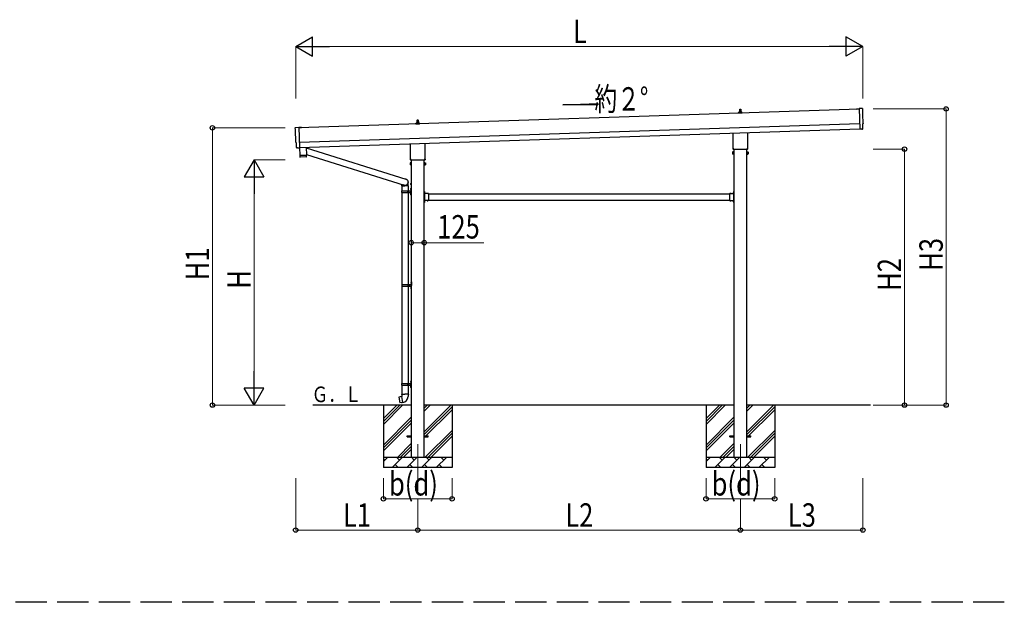
# Model space of a CAD drawing. Units: millimetres. Extents: x 0 to 42050, y 0 to 29700.
# Drawn here: x 16404 to 25864, y 9161 to 14755 of the extents above; entities that cross this region are included whole.
import ezdxf

# ---------------------------------------------------------------- set-up
doc = ezdxf.new("R2010")
doc.units = ezdxf.units.MM
doc.linetypes.add('YCENTER_1', pattern=[13, 10, -1, 1, -1])
doc.linetypes.add('YHIDDEN_1', pattern=[4, 3, -1])
for name, color, linetype, lineweight in [('YKK_11', 7, 'Continuous', 30), ('YKK_12', 2, 'Continuous', 13), ('YKK_13', 4, 'Continuous', 30), ('YKK_A1', 4, 'Continuous', 30), ('YKK_D', 6, 'Continuous', 13)]:
    doc.layers.add(name, color=color, linetype=linetype, lineweight=lineweight)
doc.styles.add('text-b', font='extslim2.shx', dxfattribs={"width": 0.8, "bigfont": 'extfont2.shx'})

msp = doc.modelspace()

# ---------------------------------------------------------------- linework, layer by layer
at = {"layer": 'YKK_11', "linetype": 'YHIDDEN_1', "ltscale": 100}
msp.add_line((25864.3, 9160.6), (4612, 9160.6), dxfattribs=at)
at = {"layer": 'YKK_12', "linetype": 'YCENTER_1'}
for p, q in [((20228.1, 10679), (20228.1, 10229)), ((23328.1, 10679), (23328.1, 10229))]:
    msp.add_line(p, q, dxfattribs=at)
at = {"layer": 'YKK_13'}
for p, q in [((23309.9, 13856.1), (23309.9, 13863.8)), ((23346.4, 13856.1), (23309.9, 13856.1)), ((23310.3, 13864.6), (23346, 13864.6)), ((23310.6, 13864.8), (23317.4, 13866.4)), ((23317.8, 13866.6), (23338.5, 13866.6)), ((23318.1, 13867.4), (23318.1, 13871.6)), ((23319.1, 13871.6), (23337.1, 13871.6)), ((23322.1, 13871.6), (23322.9, 13895.2)), ((23323.9, 13896.1), (23332.4, 13896.1)), ((23333.4, 13895.2), (23334.1, 13871.6)), ((23338.1, 13867.4), (23338.1, 13871.6)), ((23345.6, 13864.8), (23338.9, 13866.4)), ((23346.4, 13856.1), (23346.4, 13863.8)), ((24445, 13897.3), (24469.5, 13898.1)), ((24445, 13896.3), (24445, 13897.3)), ((24469.5, 13897.1), (24445, 13896.3)), ((24500.9, 13901.6), (24469.3, 13902.2)), ((24469.3, 13902.2), (24475.9, 13704.5)), ((19054.8, 13720.1), (19086.3, 13722.8)), ((19086.3, 13722.8), (19092.9, 13525)), ((19110.9, 13719.5), (19086.5, 13718.7)), ((19086.5, 13717.7), (19111, 13718.5)), ((19111, 13718.5), (19110.9, 13719.5)), ((20209.9, 13752.8), (20209.9, 13760.5)), ((20246.4, 13752.8), (20209.9, 13752.8)), ((20210.3, 13761.3), (20246, 13761.3)), ((20210.6, 13761.5), (20217.4, 13763.1)), ((20217.8, 13763.3), (20238.5, 13763.3)), ((20218.1, 13764.1), (20218.1, 13768.3)), ((20219.1, 13768.3), (20237.1, 13768.3)), ((20222.1, 13768.3), (20222.9, 13791.8)), ((20223.9, 13792.8), (20232.4, 13792.8)), ((20233.4, 13791.8), (20234.1, 13768.3)), ((20238.1, 13764.1), (20238.1, 13768.3)), ((20245.6, 13761.5), (20238.9, 13763.1)), ((20246.4, 13752.8), (20246.4, 13760.5)), ((24505.2, 13707.8), (24503.6, 13754.8)), ((24503.6, 13754.8), (24504.3, 13754.8)), ((23259.8, 13522.1), (23259.8, 13666.7)), ((23396.4, 13671.2), (23396.4, 13522.1)), ((24475.9, 13704.5), (24476, 13703.5)), ((24494.1, 13705), (24476, 13703.4)), ((24494.8, 13704.4), (24494.1, 13705)), ((24495.6, 13704.1), (24502.5, 13704.7)), ((19061.9, 13573.4), (19061.3, 13573.4)), ((19063.5, 13526.4), (19061.9, 13573.4)), ((19156.4, 13529.9), (19158.9, 13454.9)), ((20159.8, 13418.8), (20159.8, 13563.4)), ((20296.4, 13567.9), (20296.4, 13418.8)), ((19073.3, 13523.4), (19066.4, 13523.5)), ((19074.1, 13523.7), (19074.7, 13524.3)), ((19074.7, 13524.3), (19092.9, 13524)), ((19092.5, 13524), (19094.9, 13452.8)), ((19092.9, 13525), (19092.9, 13524)), ((19094.9, 13452.8), (19158.9, 13454.9)), ((19158.9, 13453.9), (19094.9, 13451.8)), ((19094.9, 13451.8), (19095.6, 13438.8)), ((19156.2, 13437.8), (19098.7, 13435.9)), ((19099.4, 13453), (19099.5, 13452)), ((19154.4, 13454.8), (19154.4, 13453.8)), ((19156.5, 13525.5), (20114.6, 13224.3)), ((19158.6, 13461.9), (20096.6, 13167.1)), ((19159.1, 13440.9), (19158.9, 13453.9)), ((23254.1, 13483.9), (23254.9, 13485.2)), ((23254.1, 13483.9), (23254.1, 13466.9)), ((23254.1, 13466.9), (23254.9, 13465.5)), ((23261.1, 13485.2), (23254.9, 13485.2)), ((23261.1, 13480.3), (23254.9, 13480.3)), ((23261.1, 13470.5), (23254.9, 13470.5)), ((23261.1, 13465.5), (23254.9, 13465.5)), ((23258.1, 13513.4), (23258.1, 13518.9)), ((23396.1, 13509.9), (23260.2, 13509.9)), ((23261.1, 13465.5), (23261.1, 13485.2)), ((23261.1, 13466.2), (23261.1, 13484.6)), ((23261.1, 13484.6), (23263.6, 13484.6)), ((23263.6, 13466.2), (23261.1, 13466.2)), ((23263.6, 13464.9), (23263.6, 13485.9)), ((23263.6, 13485.9), (23265.6, 13485.9)), ((23265.6, 13464.9), (23263.6, 13464.9)), ((23265.6, 13485.9), (23265.6, 13464.9)), ((23392.6, 13485.9), (23390.6, 13485.9)), ((23390.6, 13485.9), (23390.6, 13464.9)), ((23390.6, 13464.9), (23392.6, 13464.9)), ((23392.6, 13464.9), (23392.6, 13485.9)), ((23395.1, 13484.6), (23392.6, 13484.6)), ((23392.6, 13466.2), (23395.1, 13466.2)), ((23395.1, 13465.5), (23395.1, 13485.2)), ((23395.1, 13485.2), (23401.4, 13485.2)), ((23395.1, 13466.2), (23395.1, 13484.6)), ((23395.1, 13480.3), (23401.4, 13480.3)), ((23395.1, 13470.5), (23401.4, 13470.5)), ((23395.1, 13465.5), (23401.4, 13465.5)), ((23398.1, 13518.9), (23398.1, 13513.4)), ((23402.1, 13483.9), (23401.4, 13485.2)), ((23402.1, 13466.9), (23401.4, 13465.5)), ((23402.1, 13483.9), (23402.1, 13466.9)), ((20154.1, 13380.5), (20154.9, 13381.8)), ((20154.1, 13380.5), (20154.1, 13363.5)), ((20154.1, 13363.5), (20154.9, 13362.2)), ((20161.1, 13381.8), (20154.9, 13381.8)), ((20161.1, 13376.9), (20154.9, 13376.9)), ((20161.1, 13367.1), (20154.9, 13367.1)), ((20161.1, 13362.2), (20154.9, 13362.2)), ((20158.1, 13410), (20158.1, 13415.5)), ((20296.1, 13406.5), (20160.2, 13406.5)), ((20161.1, 13362.2), (20161.1, 13381.8)), ((20161.1, 13362.8), (20161.1, 13381.2)), ((20161.1, 13381.2), (20163.6, 13381.2)), ((20163.6, 13362.8), (20161.1, 13362.8)), ((20163.6, 13361.5), (20163.6, 13382.5)), ((20163.6, 13382.5), (20165.6, 13382.5)), ((20165.6, 13361.5), (20163.6, 13361.5)), ((20165.6, 13382.5), (20165.6, 13361.5)), ((20292.6, 13382.5), (20290.6, 13382.5)), ((20290.6, 13382.5), (20290.6, 13361.5)), ((20290.6, 13361.5), (20292.6, 13361.5)), ((20292.6, 13361.5), (20292.6, 13382.5)), ((20295.1, 13381.2), (20292.6, 13381.2)), ((20292.6, 13362.8), (20295.1, 13362.8)), ((20295.1, 13362.2), (20295.1, 13381.8)), ((20295.1, 13381.8), (20301.4, 13381.8)), ((20295.1, 13362.8), (20295.1, 13381.2)), ((20295.1, 13376.9), (20301.4, 13376.9)), ((20295.1, 13367.1), (20301.4, 13367.1)), ((20295.1, 13362.2), (20301.4, 13362.2)), ((20298.1, 13415.5), (20298.1, 13410)), ((20302.1, 13380.5), (20301.4, 13381.8)), ((20302.1, 13363.5), (20301.4, 13362.2)), ((20302.1, 13380.5), (20302.1, 13363.5)), ((20075.5, 13161), (20075.5, 13173.7)), ((20075.5, 13161), (20105.6, 13161)), ((20075.6, 13161), (20075.6, 13113)), ((20135.8, 13161), (20105.6, 13161)), ((20135.6, 13161), (20135.6, 13113)), ((20135.8, 13161), (20135.8, 13195.7)), ((20159.3, 13180.2), (20161.4, 13179.2)), ((20159.3, 13175.9), (20161.4, 13176.9)), ((20160.6, 13182.2), (20161.2, 13182.2)), ((20160.6, 13182.2), (20160.6, 13173.9)), ((20160.6, 13173.9), (20161.2, 13173.9)), ((20161.2, 13182.2), (20161.2, 13173.9)), ((20161.2, 13182.2), (20161.6, 13181.8)), ((20161.2, 13173.9), (20161.6, 13174.3)), ((20161.4, 13179.2), (20162, 13178)), ((20161.4, 13176.9), (20162, 13178)), ((20161.6, 13181.8), (20161.6, 13174.3)), ((20072.6, 13111), (20123, 13111)), ((20072.6, 13097), (20123, 13097)), ((20073.6, 13113), (20159.6, 13113)), ((20073.6, 13113), (20073.6, 13111)), ((20073.6, 13095), (20073.6, 13097)), ((20073.6, 13095), (20159.6, 13095)), ((20075.6, 13095), (20075.6, 12213)), ((20132.6, 13113), (20132.6, 13108.5)), ((20132.6, 13108.5), (20134.6, 13108.5)), ((20132.6, 13095), (20132.6, 13099.5)), ((20132.6, 13099.5), (20134.6, 13099.5)), ((20134.6, 13108.5), (20134.6, 13104)), ((20134.6, 13099.5), (20134.6, 13104)), ((20135.6, 13095), (20135.6, 12213)), ((20140.6, 13113), (20140.6, 13104)), ((20140.6, 13108.5), (20143.6, 13108.5)), ((20140.6, 13095), (20140.6, 13104)), ((20140.6, 13099.5), (20143.6, 13099.5)), ((20143.6, 13108.5), (20143.6, 13104)), ((20143.6, 13099.5), (20143.6, 13104)), ((20159.3, 13132.2), (20161.4, 13131.2)), ((20159.3, 13127.9), (20161.4, 13128.9)), ((20160.6, 13134.2), (20161.2, 13134.2)), ((20160.6, 13134.2), (20160.6, 13125.9)), ((20160.6, 13125.9), (20161.2, 13125.9)), ((20161.2, 13134.2), (20161.2, 13125.9)), ((20161.2, 13134.2), (20161.6, 13133.8)), ((20161.2, 13125.9), (20161.6, 13126.3)), ((20161.4, 13131.2), (20162, 13130)), ((20161.4, 13128.9), (20162, 13130)), ((20161.6, 13136), (20164.6, 13137.5)), ((20161.6, 13136), (20161.6, 13104)), ((20161.6, 13133.8), (20161.6, 13126.3)), ((20161.6, 13072), (20161.6, 13104)), ((20161.6, 13072), (20164.6, 13070.5)), ((20164.6, 13137.5), (20164.6, 13104)), ((20164.6, 13137.5), (20165.6, 13137.5)), ((20164.6, 13070.5), (20164.6, 13104)), ((20164.6, 13070.5), (20165.6, 13070.5)), ((20165.6, 13137.5), (20165.6, 13104)), ((20165.6, 13070.5), (20165.6, 13104)), ((20292.6, 13105), (20290.6, 13105)), ((20290.6, 13105), (20290.6, 13085)), ((20290.6, 13098), (20292.6, 13098)), ((20290.6, 13092), (20292.6, 13092)), ((20292.6, 13105), (20292.6, 13085)), ((20293.1, 13100.9), (20292.6, 13100.9)), ((20292.6, 13100.9), (20292.6, 13089.1)), ((20293.1, 13089.1), (20292.6, 13089.1)), ((20332.6, 13085), (20292.6, 13085)), ((20296.6, 13083), (20292.6, 13083)), ((20292.6, 13081), (20292.6, 13023)), ((20292.6, 13081), (20296.6, 13081)), ((20293.1, 13100.9), (20293.1, 13089.1)), ((20296.6, 13081), (20296.6, 13083)), ((20329.5, 13085.5), (20317.7, 13085.5)), ((20317.7, 13085.5), (20317.7, 13085)), ((20329.5, 13085), (20317.7, 13085)), ((20329.5, 13085.5), (20329.5, 13085)), ((20332.6, 13085), (20332.6, 13019)), ((23223.6, 13085), (23223.6, 13019)), ((23223.6, 13085), (23263.6, 13085)), ((23226.7, 13085.5), (23226.7, 13085)), ((23226.7, 13085.5), (23238.5, 13085.5)), ((23226.7, 13085), (23238.5, 13085)), ((23238.5, 13085.5), (23238.5, 13085)), ((23259.6, 13081), (23259.6, 13083)), ((23259.6, 13083), (23263.6, 13083)), ((23263.6, 13081), (23259.6, 13081)), ((23263.1, 13100.9), (23263.6, 13100.9)), ((23263.1, 13100.9), (23263.1, 13089.1)), ((23263.1, 13089.1), (23263.6, 13089.1)), ((23263.6, 13105), (23265.6, 13105)), ((23263.6, 13105), (23263.6, 13085)), ((23263.6, 13100.9), (23263.6, 13089.1)), ((23265.6, 13098), (23263.6, 13098)), ((23265.6, 13092), (23263.6, 13092)), ((23263.6, 13081), (23263.6, 13023)), ((23265.6, 13105), (23265.6, 13085)), ((20290.6, 13019), (20290.6, 12999)), ((20290.6, 13012), (20292.6, 13012)), ((20290.6, 13006), (20292.6, 13006)), ((20292.6, 12999), (20290.6, 12999)), ((20292.6, 13023), (20296.6, 13023)), ((20292.6, 13021), (20296.6, 13021)), ((20292.6, 13019), (20292.6, 12999)), ((20332.6, 13019), (20292.6, 13019)), ((20293.1, 13014.9), (20292.6, 13014.9)), ((20292.6, 13014.9), (20292.6, 13003.1)), ((20293.1, 13003.1), (20292.6, 13003.1)), ((20293.1, 13014.9), (20293.1, 13003.1)), ((20296.6, 13023), (20296.6, 13021)), ((20317.7, 13018.5), (20317.7, 13019)), ((20329.5, 13019), (20317.7, 13019)), ((20329.5, 13018.5), (20317.7, 13018.5)), ((20329.5, 13018.5), (20329.5, 13019)), ((23223.6, 13019), (23263.6, 13019)), ((23226.7, 13018.5), (23226.7, 13019)), ((23226.7, 13019), (23238.5, 13019)), ((23226.7, 13018.5), (23238.5, 13018.5)), ((23238.5, 13018.5), (23238.5, 13019)), ((23263.6, 13023), (23259.6, 13023)), ((23259.6, 13023), (23259.6, 13021)), ((23263.6, 13021), (23259.6, 13021)), ((23263.1, 13014.9), (23263.6, 13014.9)), ((23263.1, 13014.9), (23263.1, 13003.1)), ((23263.1, 13003.1), (23263.6, 13003.1)), ((23263.6, 13019), (23263.6, 12999)), ((23263.6, 13014.9), (23263.6, 13003.1)), ((23265.6, 13012), (23263.6, 13012)), ((23265.6, 13006), (23263.6, 13006)), ((23263.6, 12999), (23265.6, 12999)), ((23265.6, 13019), (23265.6, 12999)), ((20075.1, 12211), (20125.5, 12211)), ((20076.1, 12213), (20162.1, 12213)), ((20076.1, 12213), (20076.1, 12211)), ((20135.1, 12213), (20135.1, 12208.5)), ((20135.1, 12208.5), (20137.1, 12208.5)), ((20137.1, 12208.5), (20137.1, 12204)), ((20143.1, 12213), (20143.1, 12204)), ((20143.1, 12208.5), (20146.1, 12208.5)), ((20146.1, 12208.5), (20146.1, 12204)), ((20161.8, 12230.2), (20163.9, 12229.2)), ((20161.8, 12225.9), (20163.9, 12226.9)), ((20163.1, 12232.2), (20163.7, 12232.2)), ((20163.1, 12232.2), (20163.1, 12223.9)), ((20163.1, 12223.9), (20163.7, 12223.9)), ((20163.7, 12232.2), (20163.7, 12223.9)), ((20163.7, 12232.2), (20164.1, 12231.8)), ((20163.7, 12223.9), (20164.1, 12224.3)), ((20163.9, 12229.2), (20164.5, 12228)), ((20163.9, 12226.9), (20164.5, 12228)), ((20164.1, 12236), (20167.1, 12237.5)), ((20164.1, 12236), (20164.1, 12204)), ((20164.1, 12231.8), (20164.1, 12224.3)), ((20167.1, 12237.5), (20167.1, 12204)), ((20167.1, 12237.5), (20168.1, 12237.5)), ((20168.1, 12237.5), (20168.1, 12204)), ((20075.1, 12197), (20125.5, 12197)), ((20075.6, 12195), (20075.6, 11263)), ((20076.1, 12195), (20076.1, 12197)), ((20076.1, 12195), (20162.1, 12195)), ((20135.1, 12195), (20135.1, 12199.5)), ((20135.1, 12199.5), (20137.1, 12199.5)), ((20135.6, 12195), (20135.6, 11263)), ((20137.1, 12199.5), (20137.1, 12204)), ((20143.1, 12195), (20143.1, 12204)), ((20143.1, 12199.5), (20146.1, 12199.5)), ((20146.1, 12199.5), (20146.1, 12204)), ((20161.8, 12182.2), (20163.9, 12181.2)), ((20161.8, 12177.9), (20163.9, 12178.9)), ((20163.1, 12184.2), (20163.7, 12184.2)), ((20163.1, 12184.2), (20163.1, 12175.9)), ((20163.1, 12175.9), (20163.7, 12175.9)), ((20163.7, 12184.2), (20163.7, 12175.9)), ((20163.7, 12184.2), (20164.1, 12183.8)), ((20163.7, 12175.9), (20164.1, 12176.3)), ((20163.9, 12181.2), (20164.5, 12180)), ((20163.9, 12178.9), (20164.5, 12180)), ((20164.1, 12172), (20164.1, 12204)), ((20164.1, 12183.8), (20164.1, 12176.3)), ((20164.1, 12172), (20167.1, 12170.5)), ((20167.1, 12170.5), (20167.1, 12204)), ((20167.1, 12170.5), (20168.1, 12170.5)), ((20168.1, 12170.5), (20168.1, 12204)), ((20072.6, 11261), (20123, 11261)), ((20073.6, 11263), (20159.6, 11263)), ((20073.6, 11263), (20073.6, 11261)), ((20132.6, 11263), (20132.6, 11258.5)), ((20132.6, 11258.5), (20134.6, 11258.5)), ((20134.6, 11258.5), (20134.6, 11254)), ((20140.6, 11263), (20140.6, 11254)), ((20140.6, 11258.5), (20143.6, 11258.5)), ((20143.6, 11258.5), (20143.6, 11254)), ((20159.3, 11280.2), (20161.4, 11279.2)), ((20159.3, 11275.9), (20161.4, 11276.9)), ((20160.6, 11282.2), (20161.2, 11282.2)), ((20160.6, 11282.2), (20160.6, 11273.9)), ((20160.6, 11273.9), (20161.2, 11273.9)), ((20161.2, 11282.2), (20161.2, 11273.9)), ((20161.2, 11282.2), (20161.6, 11281.8)), ((20161.2, 11273.9), (20161.6, 11274.3)), ((20161.4, 11279.2), (20162, 11278)), ((20161.4, 11276.9), (20162, 11278)), ((20161.6, 11286), (20164.6, 11287.5)), ((20161.6, 11286), (20161.6, 11254)), ((20161.6, 11281.8), (20161.6, 11274.3)), ((20164.6, 11287.5), (20164.6, 11254)), ((20164.6, 11287.5), (20165.6, 11287.5)), ((20165.6, 11287.5), (20165.6, 11254)), ((20072.6, 11247), (20123, 11247)), ((20073.6, 11245), (20073.6, 11247)), ((20073.6, 11245), (20159.6, 11245)), ((20075.6, 11245), (20075.6, 11160.1)), ((20132.6, 11245), (20132.6, 11249.5)), ((20132.6, 11249.5), (20134.6, 11249.5)), ((20134.6, 11249.5), (20134.6, 11254)), ((20135.6, 11245), (20135.6, 11160.1)), ((20140.6, 11245), (20140.6, 11254)), ((20140.6, 11249.5), (20143.6, 11249.5)), ((20143.6, 11249.5), (20143.6, 11254)), ((20159.3, 11232.2), (20161.4, 11231.2)), ((20159.3, 11227.9), (20161.4, 11228.9)), ((20160.6, 11234.2), (20161.2, 11234.2)), ((20160.6, 11234.2), (20160.6, 11225.9)), ((20160.6, 11225.9), (20161.2, 11225.9)), ((20161.2, 11234.2), (20161.2, 11225.9)), ((20161.2, 11234.2), (20161.6, 11233.8)), ((20161.2, 11225.9), (20161.6, 11226.3)), ((20161.4, 11231.2), (20162, 11230)), ((20161.4, 11228.9), (20162, 11230)), ((20161.6, 11222), (20161.6, 11254)), ((20161.6, 11233.8), (20161.6, 11226.3)), ((20161.6, 11222), (20164.6, 11220.5)), ((20164.6, 11220.5), (20164.6, 11254)), ((20164.6, 11220.5), (20165.6, 11220.5)), ((20165.6, 11220.5), (20165.6, 11254)), ((20047.2, 11131.7), (20046.4, 11130.5)), ((20046.4, 11130.5), (20056, 11075.9)), ((20075, 11136.9), (20047.2, 11131.7)), ((20057.1, 11075.1), (20056, 11075.9)), ((20085.1, 11079.7), (20057.1, 11075.1)), ((20059.9, 11134.3), (20059.7, 11134)), ((20061.9, 11134.6), (20059.9, 11134.3)), ((20062.2, 11134.5), (20061.9, 11134.6)), ((20070, 11077), (20069.7, 11077.2)), ((20072, 11077.3), (20070, 11077)), ((20073.8, 11160.1), (20071.6, 11159.3)), ((20071.6, 11159.3), (20071.6, 11155.7)), ((20071.6, 11155.7), (20073.9, 11154.9)), ((20072.2, 11077.6), (20072, 11077.3)), ((20073.8, 11160.1), (20105.6, 11160.1)), ((20073.8, 11160.1), (20073.9, 11154.9)), ((20073.9, 11154.9), (20074.1, 11140.1)), ((20074.1, 11140.1), (20075.5, 11138.1)), ((20075.3, 11137.9), (20075.3, 11137.2)), ((20085.4, 11079.6), (20075.3, 11137.1)), ((20075.5, 11138.1), (20075.5, 11138.1)), ((20085.7, 11078.8), (20085.5, 11079.5)), ((20137.5, 11160.1), (20105.6, 11160.1)), ((20135.8, 11138.2), (20135.7, 11136)), ((20137.1, 11140.1), (20135.8, 11138.2)), ((20137.4, 11154.9), (20137.1, 11140.1)), ((20137.5, 11160.1), (20137.4, 11154.9)), ((20139.6, 11155.7), (20137.4, 11154.9)), ((20137.5, 11160.1), (20139.6, 11159.3)), ((20139.6, 11159.3), (20139.6, 11155.7)), ((20128.1, 10758.5), (20165.6, 10758.5)), ((20128.1, 10749.5), (20128.1, 10758.5)), ((20128.1, 10749.5), (20165.6, 10749.5)), ((20290.6, 10758.5), (20328.1, 10758.5)), ((20290.6, 10749.5), (20328.1, 10749.5)), ((20328.1, 10749.5), (20328.1, 10758.5)), ((23228.1, 10758.5), (23265.6, 10758.5)), ((23228.1, 10749.5), (23228.1, 10758.5)), ((23228.1, 10749.5), (23265.6, 10749.5)), ((23390.6, 10758.5), (23428.1, 10758.5)), ((23390.6, 10749.5), (23428.1, 10749.5)), ((23428.1, 10749.5), (23428.1, 10758.5))]:
    msp.add_line(p, q, dxfattribs=at)
at = {"layer": 'YKK_13', "linetype": 'YHIDDEN_1'}
for p, q in [((20292.5, 13096.2), (20291.9, 13095)), ((20292.5, 13093.9), (20291.9, 13095)), ((20295.2, 13097.5), (20292.5, 13096.2)), ((20295.2, 13092.5), (20292.5, 13093.9)), ((20321.1, 13087.6), (20322.5, 13084.9)), ((20322.5, 13084.9), (20323.6, 13084.3)), ((20324.8, 13084.9), (20323.6, 13084.3)), ((20326.1, 13087.6), (20324.8, 13084.9)), ((23230.1, 13087.6), (23231.5, 13084.9)), ((23231.5, 13084.9), (23232.6, 13084.3)), ((23233.8, 13084.9), (23232.6, 13084.3)), ((23235.1, 13087.6), (23233.8, 13084.9)), ((23261, 13097.5), (23263.8, 13096.2)), ((23261, 13092.5), (23263.8, 13093.9)), ((23263.8, 13096.2), (23264.4, 13095)), ((23263.8, 13093.9), (23264.4, 13095)), ((20292.5, 13010.2), (20291.9, 13009)), ((20292.5, 13007.9), (20291.9, 13009)), ((20295.2, 13011.5), (20292.5, 13010.2)), ((20295.2, 13006.5), (20292.5, 13007.9)), ((20321.1, 13016.4), (20322.5, 13019.2)), ((20322.5, 13019.2), (20323.6, 13019.8)), ((20324.8, 13019.2), (20323.6, 13019.8)), ((20326.1, 13016.4), (20324.8, 13019.2)), ((23230.1, 13016.4), (23231.5, 13019.2)), ((23231.5, 13019.2), (23232.6, 13019.8)), ((23233.8, 13019.2), (23232.6, 13019.8)), ((23235.1, 13016.4), (23233.8, 13019.2)), ((23261, 13011.5), (23263.8, 13010.2)), ((23261, 13006.5), (23263.8, 13007.9)), ((23263.8, 13010.2), (23264.4, 13009)), ((23263.8, 13007.9), (23264.4, 13009))]:
    msp.add_line(p, q, dxfattribs=at)
at = {"layer": 'YKK_13'}
for centre, radius, start, end in [((23310.9, 13863.8), 1, 103.62699, 180), ((23317.1, 13867.4), 1, 283.62699, 0), ((23322.2, 13871), 4.13, 90, 171.17633), ((23319.1, 13870.6), 1, 90, 180), ((23323.9, 13895.1), 1, 90, 178.60509), ((23331.5, 13871.6), 4.83, 133.60282, 180), ((23324.8, 13871.6), 4.83, 0, 46.39718), ((23332.4, 13895.1), 1, 1.39491, 90), ((23334, 13871), 4.13, 8.82367, 90), ((23337.1, 13870.6), 1, 0, 90), ((23339.1, 13867.4), 1, 180, 256.37301), ((23345.4, 13863.8), 1, 0, 76.37301), ((20210.9, 13760.5), 1, 103.62699, 180), ((20217.1, 13764.1), 1, 283.62699, 0), ((20222.2, 13767.7), 4.13, 90, 171.17633), ((20219.1, 13767.3), 1, 90, 180), ((20223.9, 13791.8), 1, 90, 178.60509), ((20231.5, 13768.3), 4.83, 133.60282, 180), ((20224.8, 13768.3), 4.83, 0, 46.39718), ((20232.4, 13791.8), 1, 1.39491, 90), ((20234, 13767.7), 4.13, 8.82367, 90), ((20237.1, 13767.3), 1, 0, 90), ((20239.1, 13764.1), 1, 180, 256.37301), ((20245.4, 13760.5), 1, 0, 76.37301), ((19098.6, 13438.9), 3, 182.90915, 271.95747), ((19156.1, 13440.8), 3, 271.90915, 0.90915), ((23258.5, 13482.7), 4.34, 145.61575, 214.38425), ((23270.4, 13475.4), 16.2, 162.41205, 197.58795), ((23258.5, 13468), 4.34, 145.61575, 214.38425), ((23262.1, 13518.9), 4, 125.09963, 180), ((23262.1, 13513.4), 4, 180, 194.47751), ((23262.1, 13513.4), 4, 194.47751, 241.04498), ((23394.1, 13513.4), 4, 298.95502, 345.52249), ((23394.1, 13518.9), 4, 0, 54.90037), ((23394.1, 13513.4), 4, 345.52249, 0), ((23397.8, 13482.7), 4.34, 325.61575, 34.38425), ((23385.9, 13475.4), 16.2, 342.41205, 17.58795), ((23397.8, 13468), 4.34, 325.61575, 34.38425), ((20158.5, 13379.4), 4.34, 145.61575, 214.38425), ((20170.4, 13372), 16.2, 162.41205, 197.58795), ((20158.5, 13364.7), 4.34, 145.61575, 214.38425), ((20162.1, 13415.5), 4, 125.09963, 180), ((20162.1, 13410), 4, 180, 194.47751), ((20162.1, 13410), 4, 194.47751, 241.04498), ((20294.1, 13410), 4, 298.95502, 345.52249), ((20294.1, 13415.5), 4, 0, 54.90037), ((20294.1, 13410), 4, 345.52249, 0), ((20297.8, 13379.4), 4.34, 325.61575, 34.38425), ((20285.9, 13372), 16.2, 342.41205, 17.58795), ((20297.8, 13364.7), 4.34, 325.61575, 34.38425), ((20164.9, 13178), 6, 136.21765, 223.78235), ((20121.4, 13104), 49.3, 171.82876, 180.00002), ((20121.4, 13104), 49.3, 180.00002, 188.17127), ((20123, 13113), 2, 270, 359.99998), ((20123, 13095), 2, 0.00005, 90.00004), ((20164.9, 13130), 6, 136.21765, 223.78235), ((20159.6, 13115), 2, 270, 359.99998), ((20159.6, 13093), 2, 0.00005, 90.00004), ((20292.6, 13085), 2, 180, 270), ((20287.4, 13095), 8.23, 314.2189, 45.7811), ((20323.6, 13079.8), 8.23, 44.2189, 135.7811), ((23232.6, 13079.8), 8.23, 44.2189, 135.7811), ((23268.9, 13095), 8.23, 134.2189, 225.7811), ((23263.6, 13085), 2, 270, 0), ((20292.6, 13019), 2, 90, 180), ((20287.4, 13009), 8.23, 314.2189, 45.7811), ((20323.6, 13024.3), 8.23, 224.2189, 315.7811), ((23232.6, 13024.3), 8.23, 224.2189, 315.7811), ((23268.9, 13009), 8.23, 134.2189, 225.7811), ((23263.6, 13019), 2, 0, 90), ((20123.9, 12204), 49.3, 171.82876, 180.00002), ((20125.5, 12213), 2, 270, 359.99998), ((20167.4, 12228), 6, 136.21765, 223.78235), ((20162.1, 12215), 2, 270, 359.99998), ((20123.9, 12204), 49.3, 180.00002, 188.17127), ((20125.5, 12195), 2, 0.00005, 90.00004), ((20167.4, 12180), 6, 136.21765, 223.78235), ((20162.1, 12193), 2, 0.00005, 90.00004), ((20121.4, 11254), 49.3, 171.82876, 180.00002), ((20123, 11263), 2, 270, 359.99998), ((20164.9, 11278), 6, 136.21765, 223.78235), ((20159.6, 11265), 2, 270, 359.99998), ((20121.4, 11254), 49.3, 180.00002, 188.17127), ((20123, 11245), 2, 0.00005, 90.00004), ((20164.9, 11230), 6, 136.21765, 223.78235), ((20159.6, 11243), 2, 0.00005, 90.00004), ((20075, 11137.2), 0.3, 280.66842, 0), ((20075.5, 11137.9), 0.2, 100, 180), ((20085.2, 11079.4), 0.3, 20, 99.33158), ((20085.9, 11078.9), 0.2, 200, 279.96938), ((20075.5, 11138.1), 60.3, 279.96938, 358)]:
    msp.add_arc(centre, radius, start, end, dxfattribs=at)
at = {"layer": 'YKK_13', "extrusion": (3.6e-15, 1e-16, -1)}
for centre, major_axis, start_param, end_param in [((24500.9, 13898.6), (3, 0.1), 4.764749, 6.297982), ((29266.4, 13987), (-4760.7, -158.7), 6.268693, 6.297982), ((24504.1, 13759.2), (4.4, 0.15), 6.268693, 7.853982)]:
    msp.add_ellipse(centre, major_axis=major_axis, ratio=0.99863, start_param=start_param, end_param=end_param, dxfattribs=at)
at = {"layer": 'YKK_13'}
for centre, major_axis, ratio, start_param, end_param in [((19055.1, 13717.1), (-3, -0.1), 0.99863, 4.764749, 6.297982), ((14294.2, 13487.9), (4760.7, 158.7), 0.99863, 6.268693, 6.297982), ((19061.1, 13577.8), (-4.4, -0.15), 0.99863, 6.268693, 7.853982), ((19066.5, 13526.5), (-2.11, -2.14), 0.9974, 5.525231, 7.04114), ((19073.3, 13524.4), (-0.704, -0.714), 0.9974, 0.757954, 1.570796)]:
    msp.add_ellipse(centre, major_axis=major_axis, ratio=ratio, start_param=start_param, end_param=end_param, dxfattribs=at)
at = {"layer": 'YKK_13', "extrusion": (3.9e-15, -1.1e-15, -1)}
msp.add_ellipse((24495.5, 13705.1), major_axis=(0.75, -0.666), ratio=0.9974, start_param=0.757954, end_param=1.570796, dxfattribs=at)
at = {"layer": 'YKK_13', "extrusion": (3.8e-15, -2e-16, -1)}
msp.add_ellipse((24502.2, 13707.7), major_axis=(2.25, -2), ratio=0.9974, start_param=5.525231, end_param=7.04114, dxfattribs=at)
at = {"layer": 'YKK_13', "extrusion": (0, 0, -1)}
msp.add_ellipse((20105.6, 13195.7), major_axis=(0, -31.6), ratio=0.952301, start_param=3.129643, end_param=6.876838, dxfattribs=at)
at = {"layer": 'YKK_A1'}
for p, q in [((21622.8, 13939.2), (21958.8, 13951.6)), ((21958.8, 13939.2), (21622.8, 13939.2)), ((21958.8, 13951.6), (21958.8, 13939.2)), ((24469.5, 13897.1), (19086.5, 13717.7)), ((19091.2, 13577.8), (24474.2, 13757.2)), ((19092.8, 13527.8), (24475.8, 13707.2)), ((23265.6, 13509.9), (23265.6, 10554)), ((23390.6, 10554), (23390.6, 13509.9)), ((20165.6, 13406.5), (20165.6, 10554)), ((20290.6, 10554), (20290.6, 13406.5)), ((20296.6, 13082), (20291.1, 13082)), ((20291.1, 13082), (20291.1, 13022)), ((20332.6, 13082), (23223.6, 13082)), ((23259.6, 13082), (23265.1, 13082)), ((23265.1, 13082), (23265.1, 13022)), ((20296.6, 13022), (20291.1, 13022)), ((20332.6, 13022), (23223.6, 13022)), ((23259.6, 13022), (23265.1, 13022)), ((20165.6, 11054), (19221.5, 11054)), ((19898.1, 11054), (19898.1, 10454)), ((19898.1, 10869), (20083.2, 11054)), ((19898.1, 10897.3), (20054.9, 11054)), ((19898.1, 10925.5), (20026.6, 11054)), ((23265.6, 11054), (20290.6, 11054)), ((20290.6, 10798.9), (20545.7, 11054)), ((20290.6, 10996.9), (20347.7, 11054)), ((20290.6, 11025.2), (20319.5, 11054)), ((20290.6, 10770.6), (20558.1, 11038.1)), ((20290.6, 10742.4), (20558.1, 11009.9)), ((20558.1, 11054), (20558.1, 10454)), ((22998.1, 11054), (22998.1, 10454)), ((22998.1, 10869), (23183.2, 11054)), ((22998.1, 10897.3), (23154.9, 11054)), ((22998.1, 10925.5), (23126.6, 11054)), ((24579, 11054), (23390.6, 11054)), ((23390.6, 10798.9), (23645.7, 11054)), ((23390.6, 10996.9), (23447.7, 11054)), ((23390.6, 11025.2), (23419.5, 11054)), ((23390.6, 10770.6), (23658.1, 11038.1)), ((23390.6, 10742.4), (23658.1, 11009.9)), ((23658.1, 11054), (23658.1, 10454)), ((19898.1, 10671), (20165.6, 10938.5)), ((19898.1, 10642.7), (20165.6, 10910.2)), ((19898.1, 10614.4), (20165.6, 10881.9)), ((22998.1, 10671), (23265.6, 10938.5)), ((22998.1, 10642.7), (23265.6, 10910.2)), ((22998.1, 10614.4), (23265.6, 10881.9)), ((20300.3, 10554), (20558.1, 10811.9)), ((23400.3, 10554), (23658.1, 10811.9)), ((20328.6, 10554), (20558.1, 10783.6)), ((20356.9, 10554), (20558.1, 10755.3)), ((23428.6, 10554), (23658.1, 10783.6)), ((23456.9, 10554), (23658.1, 10755.3)), ((20035.7, 10554), (20165.6, 10683.9)), ((20064, 10554), (20165.6, 10655.6)), ((20092.3, 10554), (20165.6, 10627.4)), ((23135.7, 10554), (23265.6, 10683.9)), ((23164, 10554), (23265.6, 10655.6)), ((23192.3, 10554), (23265.6, 10627.4)), ((19898.1, 10554), (20558.1, 10554)), ((19898.1, 10511.1), (19941, 10554)), ((19912.5, 10525.5), (19898.1, 10539.8)), ((19982.4, 10454), (20082.4, 10554)), ((20053.9, 10525.5), (20025.3, 10554)), ((20123.9, 10454), (20223.9, 10554)), ((20195.3, 10525.5), (20166.8, 10554)), ((20265.3, 10454), (20365.3, 10554)), ((20336.7, 10525.5), (20308.2, 10554)), ((20406.7, 10454), (20506.7, 10554)), ((20478.2, 10525.5), (20449.6, 10554)), ((20554.8, 10554), (20558.1, 10557.3)), ((22998.1, 10554), (23658.1, 10554)), ((22998.1, 10511.1), (23041, 10554)), ((23012.5, 10525.5), (22998.1, 10539.8)), ((23082.4, 10454), (23182.4, 10554)), ((23153.9, 10525.5), (23125.3, 10554)), ((23223.9, 10454), (23323.9, 10554)), ((23295.3, 10525.5), (23266.8, 10554)), ((23365.3, 10454), (23465.3, 10554)), ((23436.7, 10525.5), (23408.2, 10554)), ((23506.7, 10454), (23606.7, 10554)), ((23578.2, 10525.5), (23549.6, 10554)), ((23654.8, 10554), (23658.1, 10557.3)), ((20558.1, 10454), (19898.1, 10454)), ((20011, 10482.6), (20039.6, 10454)), ((20152.4, 10482.6), (20181, 10454)), ((20293.8, 10482.6), (20322.4, 10454)), ((20435.3, 10482.6), (20463.8, 10454)), ((23658.1, 10454), (22998.1, 10454)), ((23111, 10482.6), (23139.6, 10454)), ((23252.4, 10482.6), (23281, 10454)), ((23393.8, 10482.6), (23422.4, 10454)), ((23535.3, 10482.6), (23563.8, 10454))]:
    msp.add_line(p, q, dxfattribs=at)
at = {"layer": 'YKK_D', "lineweight": -2}
for p, q in [((19055.5, 14498.1), (19217.9, 14591.9)), ((19217.9, 14404.4), (19217.9, 14591.9)), ((24505.2, 14498.1), (24342.8, 14591.9)), ((24342.8, 14591.9), (24342.8, 14404.4)), ((19055.5, 14498.1), (19217.9, 14404.4)), ((19055.5, 14498.1), (19380.3, 14498.1)), ((24505.2, 14498.1), (24180.4, 14498.1)), ((24505.2, 14498.1), (24342.8, 14404.4)), ((18655.5, 13409), (18561.7, 13246.7)), ((18655.5, 13409), (18749.2, 13246.7)), ((18655.5, 13409), (18655.5, 13084.3)), ((18561.7, 13246.7), (18749.2, 13246.7)), ((18655.5, 11054), (18655.5, 11378.8)), ((18655.5, 11054), (18561.7, 11216.4)), ((18749.2, 11216.4), (18561.7, 11216.4)), ((18655.5, 11054), (18749.2, 11216.4))]:
    msp.add_line(p, q, dxfattribs=at)
at = {"layer": 'YKK_D'}
for p, q in [((19055.5, 13998.1), (19055.5, 14499.1)), ((24317.7, 14498.1), (19243, 14498.1)), ((24505.2, 13998.1), (24505.2, 14499.1)), ((24605.2, 13898.1), (25306.2, 13898.1)), ((25305.2, 11054), (25305.2, 13898.1)), ((18955.5, 13716.6), (18254.5, 13716.6)), ((18255.5, 11054), (18255.5, 13716.6)), ((24605.2, 13512.4), (24906.2, 13512.4)), ((24905.2, 11054), (24905.2, 13512.4)), ((18955.5, 13409), (18654.5, 13409)), ((18655.5, 11241.5), (18655.5, 13221.5)), ((20165.6, 12613.8), (20290.6, 12613.8)), ((20290.6, 12613.8), (20863.6, 12613.8)), ((18955.5, 11054), (18254.5, 11054)), ((18955.5, 11054), (18654.5, 11054)), ((24605.2, 11054), (24906.2, 11054)), ((24605.2, 11054), (25306.2, 11054)), ((19055.5, 10354), (19055.5, 9853)), ((19898.1, 10354), (19898.1, 10153)), ((20558.1, 10354), (20558.1, 10153)), ((22998.1, 10354), (22998.1, 10153)), ((23658.1, 10354), (23658.1, 10153)), ((24505.2, 10354), (24505.2, 9853)), ((19898.1, 10154), (20558.1, 10154)), ((20228.1, 10153), (20228.1, 9853)), ((20228.1, 10153), (20228.1, 9853)), ((22998.1, 10154), (23658.1, 10154)), ((23328.1, 10153), (23328.1, 9853)), ((23328.1, 10153), (23328.1, 9853)), ((20228.1, 9854), (19055.5, 9854)), ((20228.1, 9854), (23328.1, 9854)), ((23328.1, 9854), (24505.2, 9854))]:
    msp.add_line(p, q, dxfattribs=at)
at = {"layer": 'YKK_D', "linetype": 'ByBlock', "lineweight": -2}
for centre in [(25305.2, 13898.1), (18255.5, 13716.6), (24905.2, 13512.4), (20165.6, 12613.8), (20290.6, 12613.8), (18255.5, 11054), (24905.2, 11054), (25305.2, 11054), (19898.1, 10154), (20558.1, 10154), (22998.1, 10154), (23658.1, 10154), (19055.5, 9854), (20228.1, 9854), (20228.1, 9854), (23328.1, 9854), (23328.1, 9854), (24505.2, 9854)]:
    msp.add_circle(centre, 21.2, dxfattribs=at)

# ---------------------------------------------------------------- texts
at = {"layer": 'YKK_A1', "style": 'text-b'}
for s, height, width, p in [('約２°', 225, 0.710769, (21926.6, 13881.9)), ('Ｇ．Ｌ', 150, 0.777066, (19209.3, 11082.5))]:
    msp.add_text(s, height=height, dxfattribs=dict(at, width=width)).set_placement(p)
at = {"layer": 'YKK_D', "style": 'text-b', "width": 0.8}
for s, p in [('L', (21720.3, 14530.1)), ('125', (20415.6, 12653.8)), ('b(d)', (19952.1, 10186)), ('b(d)', (23052.1, 10186)), ('L1', (19509.8, 9886)), ('L2', (21646.1, 9886)), ('L3', (23784.6, 9886))]:
    msp.add_text(s, height=225, dxfattribs=at).set_placement(p)
for s, p in [('H3', (25273.2, 12344.1)), ('H1', (18223.5, 12253.3)), ('H2', (24873.2, 12151.2)), ('H', (18623.5, 12171.5))]:
    msp.add_text(s, height=225, rotation=90, dxfattribs=at).set_placement(p)

doc.saveas('drawing.dxf')
